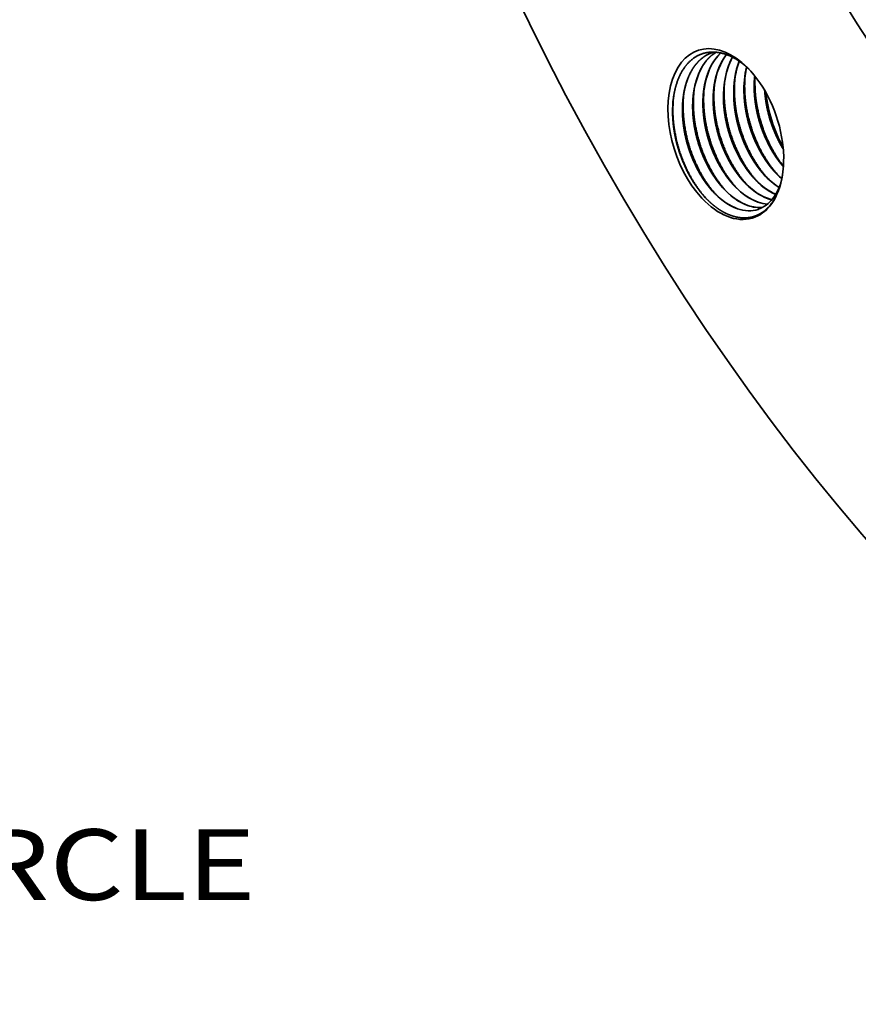
# Model space of a CAD drawing. Extents: x 0 to 10.8, y 0 to 8.2.
# Drawn here: x 6 to 7.1, y 2.9 to 4.3 of the extents above; entities that cross this region are included whole.
import ezdxf
from ezdxf.enums import TextEntityAlignment as Align

# ---------------------------------------------------------------- set-up
doc = ezdxf.new("R2010")
doc.units = 0
doc.header["$MEASUREMENT"] = 0
doc.layers.get('0').update_dxf_attribs({"lineweight": 13})
doc.styles.get("Standard").update_dxf_attribs({"font": 'isocp.shx'})

# ---------------------------------------------------------------- blocks, each defined once
blk = doc.blocks.new('BLOCK9')
at = {"color": 172, "lineweight": 13, "ltscale": 0.03937}
blk.add_text('BOLT CIRCLE', height=0.650206, dxfattribs=at).set_placement((12.350349, -15.848921), (18.878717, -15.848921), align=Align.FIT)

msp = doc.modelspace()

# ---------------------------------------------------------------- linework, layer by layer
at = {"color": 7, "lineweight": 35, "ltscale": 0.03937}
for points in [[(6.9244, 4.27, 0.01206), (6.9223, 4.2694)], [(6.97, 4.2491, 0.026497), (6.9676, 4.2368)], [(6.9533, 4.2322, 0.04185), (6.9521, 4.2082)], [(6.9538, 4.2353, 0.036646), (6.9529, 4.2122)], [(6.9676, 4.2368, 0.04185), (6.9664, 4.2128)], [(6.9681, 4.24, 0.036646), (6.9672, 4.2169)], [(6.9811, 4.237, 0.034156), (6.9804, 4.217)], [(6.9813, 4.2367, 0.032792), (6.9807, 4.2175)], [(6.9816, 4.2363, 0.022576), (6.9815, 4.2216)], [(6.9105, 4.2182, 0.04185), (6.9093, 4.1942)], [(6.911, 4.2213, 0.036646), (6.9101, 4.1983)], [(6.9248, 4.2228, 0.04185), (6.9236, 4.1989)], [(6.9253, 4.226, 0.036646), (6.9244, 4.2029)], [(6.9391, 4.2275, 0.04185), (6.9379, 4.2035)], [(6.9395, 4.2307, 0.036646), (6.9387, 4.2076)], [(6.8681, 4.207, 0.042583), (6.8669, 4.1821)], [(6.8684, 4.2088, 0.039264), (6.8674, 4.1843)], [(6.882, 4.2088, 0.04185), (6.8808, 4.1849)], [(6.8825, 4.212, 0.036646), (6.8816, 4.1889)], [(6.8963, 4.2135, 0.04185), (6.8951, 4.1895)], [(6.8967, 4.2167, 0.036646), (6.8959, 4.1936)], [(7.0213, 4.13, 0.020152), (7.0197, 4.1446)], [(7.0212, 4.116, 0.022052), (7.0213, 4.13)], [(6.9791, 4.0958, 0.009554), (6.9823, 4.0924)], [(6.9934, 4.1004, 0.009554), (6.9966, 4.0971)], [(7.0074, 4.105, 0.035544), (7.0188, 4.094)], [(7.0077, 4.1051, 0.009554), (7.0108, 4.1017)], [(7.0108, 4.1017, 0.025381), (7.0188, 4.0942)], [(6.9363, 4.0818, 0.009554), (6.9395, 4.0784)], [(6.9506, 4.0864, 0.009554), (6.9538, 4.0831)], [(6.9649, 4.0911, 0.009554), (6.968, 4.0877)], [(6.9107, 4.0695, 0.009144), (6.9139, 4.066)], [(6.9221, 4.0771, 0.009554), (6.9252, 4.0738)], [(6.9856, 4.0614, 0.068062), (6.9991, 4.0586)], [(6.9858, 4.0614, 0.067333), (6.9992, 4.0587)], [(6.9999, 4.066, 0.024392), (7.005, 4.0645)], [(7.0001, 4.0661, 0.023699), (7.0051, 4.0646)]]:
    msp.add_lwpolyline(points, format="xyb", dxfattribs=at)
for centre, major_axis, ratio, start_param, end_param in [((7.8633, 5.2766), (-0.7525, 2.3021), 0.608973, 3.14156, 6.283152), ((7.8348, 5.2672), (-0.5409, 1.6547), 0.608973, 6.283152, 9.424745), ((7.8348, 5.2672), (-0.4703, 1.4388), 0.608973, 6.283152, 9.424745), ((7.8633, 5.2766), (-0.7525, 2.3021), 0.608973, 1.654634, 3.14156), ((6.9408, 4.156), (-0.0381, 0.1165), 0.608973, 5.407838, 8.508616), ((6.9731, 4.1622), (0.0362, -0.1119), 0.6185, 3.284684, 4.048673), ((6.9874, 4.1669), (0.0362, -0.1119), 0.618519, 3.411533, 4.048777), ((7.0017, 4.1715), (0.0362, -0.1119), 0.618501, 3.531823, 4.048622), ((7.0145, 4.1773), (0.0348, -0.1108), 0.619149, 3.660066, 4.290549), ((7.016, 4.1762), (0.0363, -0.112), 0.618489, 3.65384, 4.048478), ((7.0288, 4.1819), (0.0348, -0.1108), 0.619192, 3.789593, 4.290242), ((7.0302, 4.1809), (0.0362, -0.1119), 0.618494, 3.782877, 4.048801), ((7.0435, 4.1863), (0.0353, -0.1112), 0.619844, 3.929006, 4.286515), ((6.9408, 4.156), (-0.0381, 0.1165), 0.608973, 4.419752, 5.407838), ((7.0757, 4.1987), (0.0358, -0.1177), 0.608643, 4.402525, 5.060754), ((6.9408, 4.156), (-0.0381, 0.1165), 0.608973, 4.017, 4.172635), ((6.9408, 4.156), (-0.0381, 0.1165), 0.608973, 2.225431, 4.017), ((7.0091, 4.1752), (0.0334, -0.1055), 0.598502, 5.359354, 5.814842), ((7.0233, 4.1796), (0.0335, -0.1051), 0.598533, 5.357192, 5.680166), ((7.0235, 4.1788), (0.0337, -0.1043), 0.599402, 5.399712, 5.673315), ((6.9663, 4.1611), (0.0334, -0.1053), 0.598571, 5.358375, 5.865835), ((6.9806, 4.1657), (0.0334, -0.1053), 0.598572, 5.358372, 5.865834), ((6.9806, 4.1643), (0.0338, -0.1037), 0.599508, 5.396141, 5.859235), ((6.9949, 4.1704), (0.0334, -0.1053), 0.598572, 5.358369, 5.865832), ((6.9949, 4.169), (0.0338, -0.1037), 0.599509, 5.396138, 5.859233), ((7.0091, 4.1736), (0.0338, -0.1036), 0.599553, 5.395639, 5.80468), ((6.952, 4.1543), (0.0336, -0.1031), 0.601591, 0.000225, 0.663445), ((6.9521, 4.1564), (0.0334, -0.1053), 0.598571, 5.358376, 5.865836), ((6.9521, 4.155), (0.0338, -0.1037), 0.599509, 5.396135, 5.859232), ((6.9663, 4.1596), (0.0338, -0.1037), 0.599509, 5.396138, 5.859233), ((6.9662, 4.159), (0.0338, -0.1032), 0.601144, 5.857293, 6.167784), ((6.9665, 4.1593), (0.0337, -0.1034), 0.600864, 5.858622, 6.16687), ((6.9519, 4.1545), (0.0338, -0.1033), 0.60084, 5.857704, 6.283183), ((6.9523, 4.1544), (0.0336, -0.1031), 0.601669, 5.857535, 6.281194)]:
    msp.add_ellipse(centre, major_axis=major_axis, ratio=ratio, start_param=start_param, end_param=end_param, dxfattribs=at)
for points, knots in [([(6.8681, 4.207), (6.8688, 4.2121), (6.8698, 4.217), (6.871, 4.2218), (6.8749, 4.2347), (6.8808, 4.2459), (6.8853, 4.2522), (6.8965, 4.2636), (6.9104, 4.2695), (6.9185, 4.2709), (6.9305, 4.2703), (6.9424, 4.2665), (6.9459, 4.265), (6.9536, 4.2613), (6.9611, 4.2564), (6.9651, 4.2534), (6.969, 4.2501), (6.9728, 4.2464)], [0, 0, 0, 0, 0, 0, 8.663825, 8.663825, 8.663825, 24.214468, 24.214468, 24.214468, 42.492923, 42.492923, 42.492923, 50.093057, 50.093057, 50.093057, 59.245117, 59.245117, 59.245117, 59.245117, 59.245117, 59.245117]), ([(6.8806, 4.1843), (6.8803, 4.1918), (6.8805, 4.1991), (6.8812, 4.2063), (6.8826, 4.2155), (6.8849, 4.2242), (6.8855, 4.2263), (6.8883, 4.235), (6.892, 4.243), (6.8954, 4.2486), (6.9015, 4.2565), (6.9087, 4.2624), (6.9114, 4.2644), (6.9153, 4.2666), (6.9193, 4.2683), (6.9203, 4.2687), (6.9213, 4.269), (6.9223, 4.2694)], [0, 0, 0, 0, 0, 0, 11.323187, 11.323187, 11.323187, 15.012528, 15.012528, 15.012528, 26.996926, 26.996926, 26.996926, 33.886953, 33.886953, 33.886953, 36.11509, 36.11509, 36.11509, 36.11509, 36.11509, 36.11509]), ([(6.882, 4.2088), (6.8825, 4.2125), (6.8831, 4.2161), (6.8839, 4.2196), (6.8865, 4.2297), (6.8902, 4.239), (6.8932, 4.2447), (6.8983, 4.2523), (6.9043, 4.2585), (6.9064, 4.2604), (6.9107, 4.2638), (6.9152, 4.2664), (6.9176, 4.2676), (6.92, 4.2686), (6.9224, 4.2694)], [0, 0, 0, 0, 0, 0, 5.913702, 5.913702, 5.913702, 17.418002, 17.418002, 17.418002, 23.020754, 23.020754, 23.020754, 28.435285, 28.435285, 28.435285, 28.435285, 28.435285, 28.435285]), ([(6.8948, 4.189), (6.8946, 4.1955), (6.8947, 4.202), (6.8952, 4.2083), (6.8966, 4.2185), (6.8989, 4.2281), (6.9, 4.2318), (6.9036, 4.2423), (6.9085, 4.2516), (6.9124, 4.2571), (6.9177, 4.263), (6.9238, 4.2675), (6.9249, 4.2683), (6.9261, 4.2691), (6.9273, 4.2698)], [0, 0, 0, 0, 0, 0, 9.950532, 9.950532, 9.950532, 16.421628, 16.421628, 16.421628, 28.983099, 28.983099, 28.983099, 31.877308, 31.877308, 31.877308, 31.877308, 31.877308, 31.877308]), ([(6.9091, 4.1937), (6.9088, 4.2012), (6.909, 4.2087), (6.9097, 4.216), (6.9114, 4.2265), (6.9142, 4.2363), (6.9153, 4.2394), (6.9186, 4.2483), (6.9229, 4.2562), (6.9262, 4.261), (6.9299, 4.2652), (6.9339, 4.2688)], [0, 0, 0, 0, 0, 0, 11.536216, 11.536216, 11.536216, 17.147582, 17.147582, 17.147582, 27.954693, 27.954693, 27.954693, 27.954693, 27.954693, 27.954693]), ([(6.9234, 4.1983), (6.9231, 4.2065), (6.9233, 4.2145), (6.9241, 4.2223), (6.9266, 4.2357), (6.9307, 4.2478), (6.9329, 4.2528), (6.936, 4.2586), (6.9395, 4.2637), (6.9402, 4.2647), (6.9409, 4.2657), (6.9417, 4.2666)], [0, 0, 0, 0, 0, 0, 12.399477, 12.399477, 12.399477, 21.978939, 21.978939, 21.978939, 24.228041, 24.228041, 24.228041, 24.228041, 24.228041, 24.228041]), ([(7.021, 4.1115), (7.0097, 4.1257), (7.0001, 4.1422), (6.9925, 4.1601), (6.9856, 4.1836), (6.9824, 4.2073), (6.982, 4.212), (6.9816, 4.2168), (6.9815, 4.2216)], [0, 0, 0, 0, 0, 0, 22.385663, 22.385663, 22.385663, 28.053305, 28.053305, 28.053305, 28.053305, 28.053305, 28.053305]), ([(6.9845, 4.0901), (6.9732, 4.1025), (6.9632, 4.1173), (6.955, 4.1336), (6.9458, 4.1584), (6.9408, 4.184), (6.9396, 4.1919), (6.9389, 4.1998), (6.9387, 4.2076)], [0, 0, 0, 0, 0, 0, 21.158303, 21.158303, 21.158303, 30.473426, 30.473426, 30.473426, 30.473426, 30.473426, 30.473426]), ([(6.9519, 4.2077), (6.9522, 4.1984), (6.9532, 4.1889), (6.9548, 4.1794), (6.9577, 4.1675), (6.9615, 4.156), (6.9623, 4.1537), (6.964, 4.1492), (6.9658, 4.1447), (6.9667, 4.1425), (6.9701, 4.135), (6.9738, 4.1277), (6.9767, 4.1227), (6.9804, 4.1169), (6.9843, 4.1114), (6.9849, 4.1106), (6.9868, 4.1079), (6.9889, 4.1054), (6.9903, 4.1037), (6.9917, 4.102), (6.9932, 4.1004)], [0, 0, 0, 0, 0, 0, 14.152587, 14.152587, 14.152587, 17.714196, 17.714196, 17.714196, 21.260785, 21.260785, 21.260785, 30.024608, 30.024608, 30.024608, 31.769692, 31.769692, 31.769692, 35.183412, 35.183412, 35.183412, 35.183412, 35.183412, 35.183412]), ([(6.9521, 4.2082), (6.9524, 4.1989), (6.9534, 4.1894), (6.955, 4.1798), (6.9579, 4.1679), (6.9617, 4.1564), (6.9625, 4.1541), (6.9642, 4.1495), (6.966, 4.145), (6.9669, 4.1428), (6.9702, 4.1352), (6.974, 4.1279), (6.9769, 4.1229), (6.9805, 4.1171), (6.9845, 4.1116), (6.9851, 4.1107), (6.987, 4.1081), (6.9891, 4.1055), (6.9905, 4.1038), (6.9919, 4.1021), (6.9934, 4.1004)], [0, 0, 0, 0, 0, 0, 14.202654, 14.202654, 14.202654, 17.777317, 17.777317, 17.777317, 21.33698, 21.33698, 21.33698, 30.133972, 30.133972, 30.133972, 31.891843, 31.891843, 31.891843, 35.321203, 35.321203, 35.321203, 35.321203, 35.321203, 35.321203]), ([(6.9988, 4.0948), (6.9874, 4.1072), (6.9775, 4.122), (6.9692, 4.1383), (6.9601, 4.163), (6.955, 4.1887), (6.9539, 4.1966), (6.9532, 4.2044), (6.9529, 4.2122)], [0, 0, 0, 0, 0, 0, 21.158306, 21.158306, 21.158306, 30.473431, 30.473431, 30.473431, 30.473431, 30.473431, 30.473431]), ([(6.9662, 4.2123), (6.9665, 4.203), (6.9675, 4.1936), (6.9691, 4.1841), (6.972, 4.1722), (6.9758, 4.1607), (6.9766, 4.1584), (6.9783, 4.1538), (6.9801, 4.1494), (6.981, 4.1472), (6.9844, 4.1396), (6.9881, 4.1324), (6.991, 4.1274), (6.9946, 4.1216), (6.9985, 4.1161), (6.9992, 4.1152), (7.0011, 4.1126), (7.0031, 4.11), (7.0045, 4.1083), (7.006, 4.1067), (7.0074, 4.105)], [0, 0, 0, 0, 0, 0, 14.152646, 14.152646, 14.152646, 17.714268, 17.714268, 17.714268, 21.260881, 21.260881, 21.260881, 30.024789, 30.024789, 30.024789, 31.769886, 31.769886, 31.769886, 35.183618, 35.183618, 35.183618, 35.183618, 35.183618, 35.183618]), ([(6.9664, 4.2128), (6.9667, 4.2035), (6.9676, 4.1941), (6.9693, 4.1845), (6.9722, 4.1726), (6.976, 4.161), (6.9768, 4.1587), (6.9784, 4.1542), (6.9802, 4.1497), (6.9812, 4.1475), (6.9845, 4.1399), (6.9883, 4.1326), (6.9911, 4.1275), (6.9948, 4.1217), (6.9987, 4.1162), (6.9994, 4.1154), (7.0013, 4.1127), (7.0034, 4.1101), (7.0048, 4.1084), (7.0062, 4.1067), (7.0077, 4.1051)], [0, 0, 0, 0, 0, 0, 14.202588, 14.202588, 14.202588, 17.777235, 17.777235, 17.777235, 21.336877, 21.336877, 21.336877, 30.133802, 30.133802, 30.133802, 31.891668, 31.891668, 31.891668, 35.321036, 35.321036, 35.321036, 35.321036, 35.321036, 35.321036]), ([(7.0131, 4.0995), (7.0017, 4.1119), (6.9917, 4.1266), (6.9835, 4.1429), (6.9743, 4.1677), (6.9693, 4.1933), (6.9682, 4.2012), (6.9675, 4.2091), (6.9672, 4.2169)], [0, 0, 0, 0, 0, 0, 21.1583, 21.1583, 21.1583, 30.473423, 30.473423, 30.473423, 30.473423, 30.473423, 30.473423]), ([(6.9804, 4.217), (6.9807, 4.2078), (6.9817, 4.1984), (6.9833, 4.189), (6.9862, 4.1772), (6.9899, 4.1658), (6.9907, 4.1636), (6.9923, 4.1591), (6.9941, 4.1547), (6.995, 4.1525), (6.9983, 4.145), (7.002, 4.1377), (7.0048, 4.1328), (7.0084, 4.127), (7.0122, 4.1216), (7.0129, 4.1207), (7.0148, 4.118), (7.0168, 4.1155), (7.0181, 4.1138), (7.0195, 4.1122), (7.021, 4.1105)], [0, 0, 0, 0, 0, 0, 14.009127, 14.009127, 14.009127, 17.535494, 17.535494, 17.535494, 21.045219, 21.045219, 21.045219, 29.725267, 29.725267, 29.725267, 31.435128, 31.435128, 31.435128, 34.814268, 34.814268, 34.814268, 34.814268, 34.814268, 34.814268]), ([(6.9807, 4.2175), (6.9809, 4.2083), (6.9819, 4.199), (6.9835, 4.1895), (6.9863, 4.1777), (6.99, 4.1663), (6.9908, 4.1641), (6.9924, 4.1596), (6.9942, 4.1551), (6.9951, 4.1529), (6.9984, 4.1454), (7.002, 4.1382), (7.0048, 4.1332), (7.0084, 4.1274), (7.0122, 4.122), (7.0129, 4.121), (7.0148, 4.1184), (7.0168, 4.1159), (7.0181, 4.1142), (7.0195, 4.1125), (7.021, 4.1109)], [0, 0, 0, 0, 0, 0, 14.01693, 14.01693, 14.01693, 17.545957, 17.545957, 17.545957, 21.058614, 21.058614, 21.058614, 29.747096, 29.747096, 29.747096, 31.459423, 31.459423, 31.459423, 34.843873, 34.843873, 34.843873, 34.843873, 34.843873, 34.843873]), ([(6.9949, 4.2168), (6.9955, 4.2082), (6.9966, 4.1996), (6.9982, 4.1909), (7.0013, 4.1787), (7.0054, 4.167), (7.0066, 4.1637), (7.0092, 4.1572), (7.0121, 4.1509), (7.0136, 4.1478), (7.0159, 4.1433), (7.0184, 4.1388), (7.0192, 4.1374), (7.0201, 4.136), (7.021, 4.1346)], [0, 0, 0, 0, 0, 0, 12.948367, 12.948367, 12.948367, 18.140572, 18.140572, 18.140572, 23.2911, 23.2911, 23.2911, 25.835114, 25.835114, 25.835114, 25.835114, 25.835114, 25.835114]), ([(6.9952, 4.2163), (6.9958, 4.2079), (6.9969, 4.1993), (6.9985, 4.1907), (7.0016, 4.1787), (7.0056, 4.1672), (7.0068, 4.1639), (7.0093, 4.1575), (7.0122, 4.1513), (7.0136, 4.1482), (7.0159, 4.1437), (7.0184, 4.1394), (7.0192, 4.1379), (7.0201, 4.1365), (7.0209, 4.1351)], [0, 0, 0, 0, 0, 0, 12.777468, 12.777468, 12.777468, 17.899708, 17.899708, 17.899708, 22.981856, 22.981856, 22.981856, 25.49264, 25.49264, 25.49264, 25.49264, 25.49264, 25.49264]), ([(6.9417, 4.0761), (6.9304, 4.0885), (6.9204, 4.1033), (6.9122, 4.1196), (6.903, 4.1444), (6.898, 4.17), (6.8968, 4.1779), (6.8961, 4.1858), (6.8959, 4.1936)], [0, 0, 0, 0, 0, 0, 21.158311, 21.158311, 21.158311, 30.473438, 30.473438, 30.473438, 30.473438, 30.473438, 30.473438]), ([(6.9091, 4.1937), (6.9094, 4.1844), (6.9104, 4.1749), (6.912, 4.1654), (6.9149, 4.1535), (6.9187, 4.142), (6.9195, 4.1397), (6.9212, 4.1352), (6.923, 4.1307), (6.9239, 4.1286), (6.9273, 4.121), (6.931, 4.1137), (6.9339, 4.1087), (6.9376, 4.1029), (6.9415, 4.0975), (6.9421, 4.0966), (6.944, 4.0939), (6.9461, 4.0914), (6.9475, 4.0897), (6.9489, 4.088), (6.9504, 4.0864)], [0, 0, 0, 0, 0, 0, 14.152732, 14.152732, 14.152732, 17.714374, 17.714374, 17.714374, 21.261016, 21.261016, 21.261016, 30.025017, 30.025017, 30.025017, 31.77013, 31.77013, 31.77013, 35.183855, 35.183855, 35.183855, 35.183855, 35.183855, 35.183855]), ([(6.9093, 4.1942), (6.9096, 4.1849), (6.9106, 4.1754), (6.9122, 4.1658), (6.9151, 4.1539), (6.9189, 4.1424), (6.9197, 4.1401), (6.9214, 4.1355), (6.9232, 4.131), (6.9241, 4.1288), (6.9274, 4.1212), (6.9312, 4.1139), (6.9341, 4.1089), (6.9377, 4.1031), (6.9417, 4.0976), (6.9423, 4.0967), (6.9442, 4.0941), (6.9463, 4.0915), (6.9477, 4.0898), (6.9491, 4.0881), (6.9506, 4.0864)], [0, 0, 0, 0, 0, 0, 14.202778, 14.202778, 14.202778, 17.77747, 17.77747, 17.77747, 21.337181, 21.337181, 21.337181, 30.134333, 30.134333, 30.134333, 31.892218, 31.892218, 31.892218, 35.321585, 35.321585, 35.321585, 35.321585, 35.321585, 35.321585]), ([(6.956, 4.0808), (6.9446, 4.0932), (6.9347, 4.108), (6.9264, 4.1243), (6.9173, 4.149), (6.9122, 4.1747), (6.9111, 4.1826), (6.9104, 4.1904), (6.9101, 4.1983)], [0, 0, 0, 0, 0, 0, 21.15831, 21.15831, 21.15831, 30.473437, 30.473437, 30.473437, 30.473437, 30.473437, 30.473437]), ([(6.9234, 4.1983), (6.9237, 4.189), (6.9247, 4.1796), (6.9263, 4.1701), (6.9292, 4.1582), (6.933, 4.1467), (6.9338, 4.1444), (6.9355, 4.1399), (6.9373, 4.1354), (6.9382, 4.1332), (6.9416, 4.1257), (6.9453, 4.1184), (6.9482, 4.1134), (6.9518, 4.1076), (6.9557, 4.1021), (6.9564, 4.1012), (6.9583, 4.0986), (6.9603, 4.096), (6.9617, 4.0943), (6.9632, 4.0927), (6.9646, 4.091)], [0, 0, 0, 0, 0, 0, 14.152727, 14.152727, 14.152727, 17.714368, 17.714368, 17.714368, 21.261009, 21.261009, 21.261009, 30.025007, 30.025007, 30.025007, 31.770119, 31.770119, 31.770119, 35.183845, 35.183845, 35.183845, 35.183845, 35.183845, 35.183845]), ([(6.9236, 4.1989), (6.9239, 4.1895), (6.9248, 4.1801), (6.9265, 4.1705), (6.9294, 4.1586), (6.9332, 4.147), (6.934, 4.1447), (6.9356, 4.1402), (6.9374, 4.1357), (6.9384, 4.1335), (6.9417, 4.1259), (6.9455, 4.1186), (6.9483, 4.1136), (6.952, 4.1077), (6.9559, 4.1023), (6.9566, 4.1014), (6.9585, 4.0987), (6.9606, 4.0962), (6.962, 4.0944), (6.9634, 4.0928), (6.9649, 4.0911)], [0, 0, 0, 0, 0, 0, 14.202663, 14.202663, 14.202663, 17.777328, 17.777328, 17.777328, 21.336989, 21.336989, 21.336989, 30.133965, 30.133965, 30.133965, 31.891829, 31.891829, 31.891829, 35.321171, 35.321171, 35.321171, 35.321171, 35.321171, 35.321171]), ([(6.9703, 4.0855), (6.9589, 4.0979), (6.9489, 4.1127), (6.9407, 4.1289), (6.9315, 4.1537), (6.9265, 4.1794), (6.9254, 4.1872), (6.9247, 4.1951), (6.9244, 4.2029)], [0, 0, 0, 0, 0, 0, 21.15831, 21.15831, 21.15831, 30.473434, 30.473434, 30.473434, 30.473434, 30.473434, 30.473434]), ([(6.9376, 4.203), (6.9379, 4.1937), (6.9389, 4.1843), (6.9406, 4.1747), (6.9435, 4.1628), (6.9473, 4.1514), (6.9481, 4.1491), (6.9497, 4.1445), (6.9515, 4.1401), (6.9525, 4.1379), (6.9558, 4.1303), (6.9596, 4.123), (6.9624, 4.118), (6.9661, 4.1122), (6.97, 4.1068), (6.9706, 4.1059), (6.9726, 4.1033), (6.9746, 4.1007), (6.976, 4.099), (6.9774, 4.0973), (6.9789, 4.0957)], [0, 0, 0, 0, 0, 0, 14.152651, 14.152651, 14.152651, 17.714275, 17.714275, 17.714275, 21.260883, 21.260883, 21.260883, 30.024769, 30.024769, 30.024769, 31.769862, 31.769862, 31.769862, 35.183574, 35.183574, 35.183574, 35.183574, 35.183574, 35.183574]), ([(6.9379, 4.2035), (6.9381, 4.1942), (6.9391, 4.1847), (6.9407, 4.1752), (6.9436, 4.1632), (6.9474, 4.1517), (6.9482, 4.1494), (6.9499, 4.1448), (6.9517, 4.1404), (6.9526, 4.1382), (6.956, 4.1306), (6.9597, 4.1233), (6.9626, 4.1182), (6.9663, 4.1124), (6.9702, 4.1069), (6.9708, 4.106), (6.9728, 4.1034), (6.9748, 4.1008), (6.9762, 4.0991), (6.9777, 4.0974), (6.9791, 4.0958)], [0, 0, 0, 0, 0, 0, 14.202577, 14.202577, 14.202577, 17.777221, 17.777221, 17.777221, 21.336855, 21.336855, 21.336855, 30.133748, 30.133748, 30.133748, 31.891609, 31.891609, 31.891609, 35.320965, 35.320965, 35.320965, 35.320965, 35.320965, 35.320965]), ([(6.9107, 4.0695), (6.9062, 4.0745), (6.9018, 4.08), (6.8977, 4.0858), (6.8913, 4.0962), (6.8856, 4.1073), (6.8835, 4.1119), (6.8805, 4.1189), (6.8779, 4.126), (6.877, 4.1284), (6.873, 4.1404), (6.87, 4.1527), (6.8683, 4.1626), (6.8672, 4.1725), (6.8669, 4.1821)], [0, 0, 0, 0, 0, 0, 11.356451, 11.356451, 11.356451, 19.084072, 19.084072, 19.084072, 22.956376, 22.956376, 22.956376, 38.427281, 38.427281, 38.427281, 38.427281, 38.427281, 38.427281]), ([(6.9148, 4.0651), (6.903, 4.0775), (6.8927, 4.0924), (6.8842, 4.1089), (6.8747, 4.1341), (6.8695, 4.1602), (6.8683, 4.1683), (6.8676, 4.1763), (6.8673, 4.1843)], [0, 0, 0, 0, 0, 0, 21.548709, 21.548709, 21.548709, 31.061755, 31.061755, 31.061755, 31.061755, 31.061755, 31.061755]), ([(6.8806, 4.1843), (6.8809, 4.175), (6.8819, 4.1656), (6.8835, 4.1561), (6.8864, 4.1442), (6.8902, 4.1327), (6.891, 4.1304), (6.8927, 4.1259), (6.8945, 4.1214), (6.8954, 4.1192), (6.8988, 4.1117), (6.9025, 4.1044), (6.9054, 4.0994), (6.909, 4.0936), (6.9129, 4.0881), (6.9136, 4.0872), (6.9155, 4.0846), (6.9175, 4.0821), (6.9189, 4.0804), (6.9204, 4.0787), (6.9218, 4.077)], [0, 0, 0, 0, 0, 0, 14.15255, 14.15255, 14.15255, 17.71415, 17.71415, 17.71415, 21.260719, 21.260719, 21.260719, 30.024465, 30.024465, 30.024465, 31.769535, 31.769535, 31.769535, 35.183233, 35.183233, 35.183233, 35.183233, 35.183233, 35.183233]), ([(6.8808, 4.1849), (6.8811, 4.1756), (6.882, 4.1661), (6.8837, 4.1565), (6.8866, 4.1446), (6.8904, 4.133), (6.8912, 4.1307), (6.8928, 4.1262), (6.8946, 4.1217), (6.8956, 4.1195), (6.8989, 4.1119), (6.9027, 4.1046), (6.9055, 4.0996), (6.9092, 4.0938), (6.9131, 4.0883), (6.9138, 4.0874), (6.9157, 4.0848), (6.9178, 4.0822), (6.9192, 4.0805), (6.9206, 4.0788), (6.9221, 4.0771)], [0, 0, 0, 0, 0, 0, 14.202542, 14.202542, 14.202542, 17.777178, 17.777178, 17.777178, 21.336794, 21.336794, 21.336794, 30.133623, 30.133623, 30.133623, 31.891475, 31.891475, 31.891475, 35.320815, 35.320815, 35.320815, 35.320815, 35.320815, 35.320815]), ([(6.9275, 4.0715), (6.9161, 4.0839), (6.9061, 4.0987), (6.8979, 4.1149), (6.8887, 4.1397), (6.8837, 4.1654), (6.8826, 4.1732), (6.8819, 4.1811), (6.8816, 4.1889)], [0, 0, 0, 0, 0, 0, 21.158305, 21.158305, 21.158305, 30.473428, 30.473428, 30.473428, 30.473428, 30.473428, 30.473428]), ([(6.8948, 4.189), (6.8951, 4.1797), (6.8961, 4.1703), (6.8978, 4.1607), (6.9007, 4.1489), (6.9045, 4.1374), (6.9053, 4.1351), (6.9069, 4.1305), (6.9087, 4.1261), (6.9097, 4.1239), (6.913, 4.1163), (6.9168, 4.1091), (6.9196, 4.104), (6.9233, 4.0983), (6.9272, 4.0928), (6.9278, 4.0919), (6.9298, 4.0893), (6.9318, 4.0867), (6.9332, 4.085), (6.9346, 4.0833), (6.9361, 4.0817)], [0, 0, 0, 0, 0, 0, 14.152531, 14.152531, 14.152531, 17.714126, 17.714126, 17.714126, 21.26069, 21.26069, 21.26069, 30.02442, 30.02442, 30.02442, 31.769488, 31.769488, 31.769488, 35.183191, 35.183191, 35.183191, 35.183191, 35.183191, 35.183191]), ([(6.8951, 4.1895), (6.8953, 4.1802), (6.8963, 4.1708), (6.8979, 4.1612), (6.9008, 4.1492), (6.9046, 4.1377), (6.9054, 4.1354), (6.9071, 4.1308), (6.9089, 4.1264), (6.9098, 4.1242), (6.9132, 4.1166), (6.9169, 4.1093), (6.9198, 4.1042), (6.9235, 4.0984), (6.9274, 4.0929), (6.928, 4.0921), (6.93, 4.0894), (6.932, 4.0868), (6.9334, 4.0851), (6.9349, 4.0834), (6.9363, 4.0818)], [0, 0, 0, 0, 0, 0, 14.202765, 14.202765, 14.202765, 17.777454, 17.777454, 17.777454, 21.337162, 21.337162, 21.337162, 30.134308, 30.134308, 30.134308, 31.892194, 31.892194, 31.892194, 35.321569, 35.321569, 35.321569, 35.321569, 35.321569, 35.321569]), ([(7.0197, 4.0993), (7.0192, 4.0959), (7.0186, 4.0927), (7.0178, 4.0894), (7.0151, 4.0791), (7.0112, 4.0698), (7.0079, 4.0638), (7.0019, 4.0555), (6.9948, 4.0492), (6.9921, 4.0472), (6.9875, 4.0444), (6.9826, 4.0423), (6.9806, 4.0415), (6.9725, 4.0392), (6.9637, 4.0388), (6.957, 4.0397), (6.9493, 4.0419), (6.9417, 4.0454), (6.9408, 4.0458), (6.9391, 4.0467), (6.9373, 4.0476), (6.9365, 4.0481), (6.9325, 4.0504), (6.9287, 4.053), (6.9258, 4.0552), (6.9217, 4.0586), (6.9175, 4.0624), (6.9164, 4.0636), (6.9151, 4.0648), (6.9139, 4.066)], [0, 0, 0, 0, 0, 0, 5.683616, 5.683616, 5.683616, 18.773835, 18.773835, 18.773835, 25.995098, 25.995098, 25.995098, 30.758741, 30.758741, 30.758741, 45.248936, 45.248936, 45.248936, 47.144229, 47.144229, 47.144229, 49.039522, 49.039522, 49.039522, 55.898507, 55.898507, 55.898507, 58.833226, 58.833226, 58.833226, 58.833226, 58.833226, 58.833226])]:
    msp.add_open_spline(points, degree=5, knots=knots, dxfattribs=at)

# ---------------------------------------------------------------- block references
at = {"lineweight": 0, "xscale": 0.151375, "yscale": 0.151375, "zscale": 0.151375}
msp.add_blockref('BLOCK9', (3.4289, 5.4897), dxfattribs=at)

doc.saveas('drawing.dxf')
